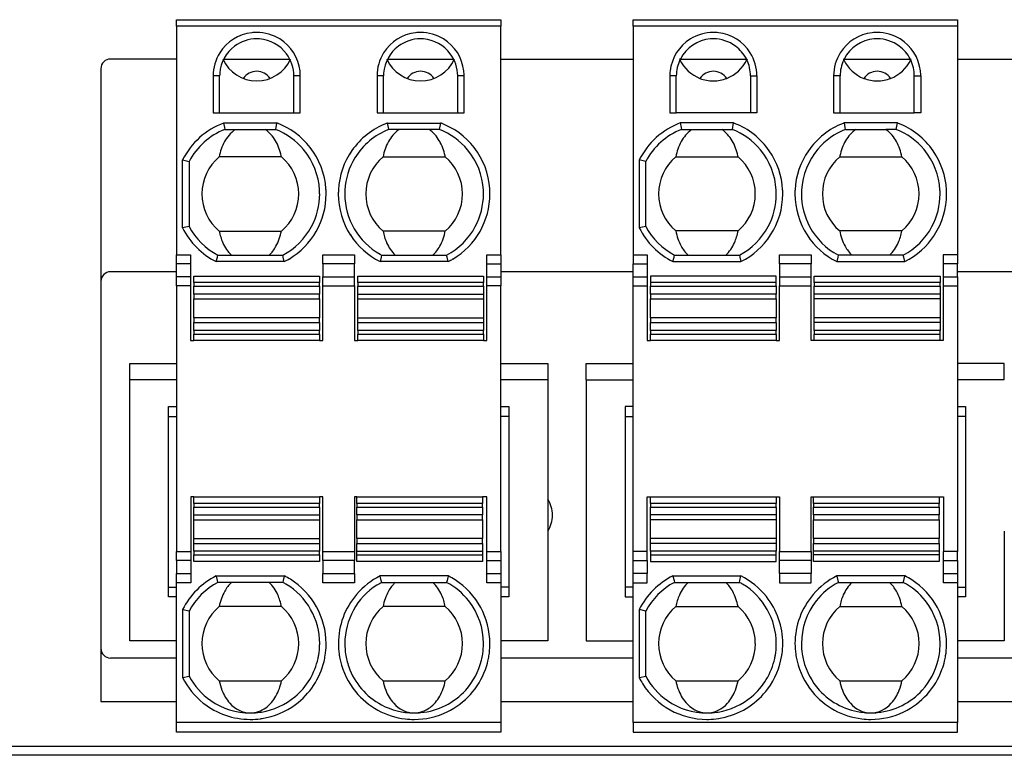
# Model space of a CAD drawing. Extents: x 0 to 160, y 0 to 117.
# Drawn here: x 81 to 112, y 0 to 23 of the extents above; entities that cross this region are included whole.
import ezdxf

# ---------------------------------------------------------------- set-up
doc = ezdxf.new("R2010")
doc.units = 0
doc.layers.add('DEFAULT_255_2_778', color=255, linetype='CONTINUOUS')

msp = doc.modelspace()

# ---------------------------------------------------------------- linework, layer by layer
at = {"layer": 'DEFAULT_255_2_778'}
for p, q in [((85.971, 22.449), (85.971, 22.649)), ((85.971, 22.649), (96.031, 22.649)), ((96.031, 22.649), (96.031, 22.449)), ((100.131, 22.448), (100.131, 22.648)), ((100.131, 22.648), (110.191, 22.648)), ((110.191, 22.648), (110.191, 22.448)), ((96.031, 22.449), (85.971, 22.449)), ((85.971, 22.449), (85.971, 15.354)), ((96.031, 15.354), (96.031, 22.449)), ((110.191, 22.448), (100.131, 22.448)), ((100.131, 22.448), (100.131, 15.354)), ((110.191, 22.448), (110.191, 15.354)), ((85.971, 21.429), (83.929, 21.429)), ((87.44, 21.429), (89.486, 21.429)), ((92.52, 21.429), (94.566, 21.429)), ((96.031, 21.429), (100.131, 21.429)), ((101.597, 21.429), (101.571, 21.429)), ((101.571, 21.429), (101.583, 21.402)), ((101.583, 21.402), (101.597, 21.429)), ((101.596, 21.429), (103.643, 21.429)), ((103.657, 21.402), (103.644, 21.429)), ((103.644, 21.429), (103.67, 21.429)), ((103.67, 21.429), (103.657, 21.402)), ((106.677, 21.429), (106.651, 21.429)), ((106.651, 21.429), (106.663, 21.402)), ((106.663, 21.402), (106.677, 21.429)), ((106.676, 21.429), (108.723, 21.429)), ((108.737, 21.402), (108.724, 21.429)), ((108.724, 21.429), (108.75, 21.429)), ((108.75, 21.429), (108.737, 21.402)), ((110.191, 21.429), (114.291, 21.429)), ((83.629, 21.129), (83.629, 1.499)), ((87.312, 20.904), (87.112, 20.904)), ((87.112, 20.904), (87.112, 19.754)), ((87.312, 19.754), (87.312, 20.904)), ((89.811, 20.904), (89.611, 20.904)), ((89.612, 19.754), (89.612, 20.904)), ((89.812, 19.754), (89.812, 20.904)), ((92.191, 20.904), (92.191, 19.754)), ((92.392, 20.904), (92.192, 20.904)), ((92.391, 19.754), (92.391, 20.904)), ((94.891, 20.904), (94.691, 20.904)), ((94.691, 20.904), (94.691, 19.754)), ((94.891, 19.754), (94.891, 20.904)), ((101.47, 20.904), (101.27, 20.904)), ((101.27, 20.904), (101.27, 19.754)), ((101.47, 19.754), (101.47, 20.904)), ((103.77, 20.904), (103.77, 19.754)), ((103.77, 20.904), (103.97, 20.904)), ((103.97, 20.904), (103.97, 19.754)), ((106.55, 20.904), (106.35, 20.904)), ((106.35, 20.904), (106.35, 19.754)), ((106.55, 19.754), (106.55, 20.904)), ((108.85, 19.754), (108.85, 20.904)), ((108.85, 20.904), (109.05, 20.904)), ((109.05, 20.904), (109.05, 19.754)), ((102.621, 20.749), (102.62, 20.749)), ((87.112, 19.754), (89.812, 19.754)), ((92.191, 19.754), (94.891, 19.754)), ((101.27, 19.754), (101.47, 19.754)), ((103.77, 19.754), (101.47, 19.754)), ((103.97, 19.754), (103.77, 19.754)), ((106.35, 19.754), (106.55, 19.754)), ((106.55, 19.754), (108.85, 19.754)), ((109.05, 19.754), (108.85, 19.754)), ((89.088, 19.443), (87.436, 19.443)), ((87.436, 19.443), (87.462, 19.303)), ((87.462, 19.303), (87.473, 19.243)), ((87.473, 19.243), (89.051, 19.243)), ((89.051, 19.243), (89.088, 19.443)), ((92.542, 19.303), (92.516, 19.443)), ((92.516, 19.443), (94.168, 19.443)), ((92.553, 19.243), (92.542, 19.303)), ((94.131, 19.243), (92.553, 19.243)), ((94.131, 19.243), (94.168, 19.443)), ((101.595, 19.444), (101.621, 19.303)), ((103.248, 19.444), (101.595, 19.444)), ((101.621, 19.303), (101.632, 19.244)), ((101.632, 19.244), (101.958, 19.244)), ((101.958, 19.244), (102.884, 19.244)), ((102.884, 19.244), (103.21, 19.244)), ((103.21, 19.244), (103.247, 19.444)), ((108.326, 19.444), (106.674, 19.444)), ((106.674, 19.444), (106.7, 19.303)), ((106.7, 19.303), (106.711, 19.244)), ((106.712, 19.244), (107.038, 19.244)), ((107.038, 19.244), (107.964, 19.244)), ((108.29, 19.244), (107.964, 19.244)), ((108.29, 19.244), (108.327, 19.444)), ((89.225, 18.393), (87.299, 18.393)), ((92.379, 18.393), (94.305, 18.393)), ((101.458, 18.394), (103.385, 18.394)), ((106.537, 18.394), (108.464, 18.394)), ((86.162, 18.298), (86.362, 18.25)), ((86.162, 16.189), (86.162, 18.298)), ((86.362, 18.249), (86.362, 16.237)), ((100.521, 18.25), (100.321, 18.299)), ((100.321, 18.299), (100.321, 16.189)), ((100.521, 16.238), (100.521, 18.25)), ((86.362, 16.237), (86.162, 16.189)), ((100.521, 16.238), (100.321, 16.189)), ((87.299, 16.093), (89.225, 16.093)), ((94.305, 16.093), (92.379, 16.093)), ((103.385, 16.094), (101.458, 16.094)), ((108.464, 16.094), (106.537, 16.094)), ((85.971, 15.354), (86.411, 15.354)), ((85.971, 15.072), (85.971, 15.354)), ((86.411, 15.354), (86.411, 15.072)), ((87.208, 15.143), (87.241, 15.284)), ((87.241, 15.284), (87.256, 15.344)), ((87.256, 15.344), (89.268, 15.344)), ((89.283, 15.284), (89.268, 15.344)), ((89.317, 15.143), (89.283, 15.284)), ((90.511, 15.072), (90.511, 15.354)), ((90.511, 15.354), (91.491, 15.354)), ((91.491, 15.354), (91.491, 15.072)), ((92.321, 15.284), (92.287, 15.144)), ((92.335, 15.344), (92.321, 15.284)), ((92.335, 15.344), (94.348, 15.344)), ((94.363, 15.284), (94.348, 15.344)), ((94.397, 15.143), (94.363, 15.284)), ((95.591, 14.669), (95.591, 15.354)), ((95.591, 15.354), (96.031, 15.354)), ((96.031, 15.354), (96.031, 15.072)), ((100.13, 15.354), (100.13, 15.072)), ((100.131, 15.354), (100.571, 15.354)), ((100.571, 15.354), (100.571, 15.071)), ((101.367, 15.144), (101.401, 15.284)), ((101.401, 15.284), (101.415, 15.344)), ((101.415, 15.344), (101.837, 15.344)), ((101.837, 15.344), (103.006, 15.344)), ((103.006, 15.344), (103.428, 15.344)), ((103.428, 15.344), (103.442, 15.284)), ((103.442, 15.284), (103.476, 15.144)), ((104.67, 15.072), (104.67, 15.354)), ((104.67, 15.354), (105.65, 15.354)), ((105.65, 15.354), (105.65, 15.071)), ((106.479, 15.284), (106.445, 15.144)), ((106.494, 15.344), (106.479, 15.284)), ((106.915, 15.344), (106.494, 15.344)), ((108.085, 15.344), (106.915, 15.344)), ((108.506, 15.344), (108.085, 15.344)), ((108.521, 15.284), (108.506, 15.344)), ((108.555, 15.144), (108.521, 15.284)), ((110.19, 15.354), (109.75, 15.354)), ((109.75, 15.354), (109.75, 15.072)), ((110.191, 15.354), (110.191, 15.071)), ((85.971, 14.67), (85.971, 15.072)), ((86.411, 15.072), (85.971, 15.072)), ((86.411, 15.072), (86.411, 14.67)), ((89.317, 15.143), (87.207, 15.143)), ((91.491, 15.072), (90.511, 15.072)), ((90.511, 15.072), (90.511, 14.67)), ((91.491, 14.388), (91.491, 15.072)), ((94.396, 15.144), (92.287, 15.144)), ((95.591, 15.072), (96.031, 15.072)), ((96.031, 15.072), (96.031, 14.669)), ((100.13, 14.67), (100.13, 15.072)), ((100.13, 15.072), (100.57, 15.072)), ((100.57, 15.072), (100.57, 14.67)), ((101.367, 15.144), (103.476, 15.144)), ((105.65, 15.071), (104.67, 15.071)), ((104.67, 15.071), (104.67, 14.669)), ((105.65, 14.669), (105.65, 15.071)), ((106.445, 15.144), (108.555, 15.144)), ((110.19, 15.071), (109.75, 15.071)), ((109.75, 15.071), (109.75, 14.669)), ((110.19, 14.669), (110.19, 15.071)), ((85.971, 14.829), (83.929, 14.829)), ((85.971, 14.388), (85.971, 14.67)), ((86.411, 14.67), (85.971, 14.67)), ((86.411, 14.67), (86.411, 14.388)), ((86.511, 14.494), (86.511, 14.694)), ((86.511, 14.694), (90.411, 14.694)), ((90.411, 14.694), (90.411, 14.494)), ((90.511, 14.67), (91.491, 14.67)), ((90.511, 12.694), (90.511, 14.67)), ((91.591, 14.494), (91.591, 14.694)), ((91.591, 14.694), (95.491, 14.694)), ((95.491, 14.694), (95.491, 14.494)), ((95.591, 14.388), (95.591, 14.67)), ((95.591, 14.67), (96.031, 14.67)), ((100.131, 14.829), (96.031, 14.829)), ((96.031, 14.67), (96.031, 14.388)), ((100.131, 14.388), (100.131, 14.67)), ((100.131, 14.67), (100.571, 14.67)), ((100.57, 14.67), (100.57, 14.388)), ((104.57, 14.694), (100.67, 14.694)), ((100.67, 14.694), (100.67, 14.494)), ((104.57, 14.494), (104.57, 14.694)), ((104.67, 14.67), (105.65, 14.67)), ((104.67, 14.669), (104.67, 14.388)), ((105.65, 14.388), (105.65, 14.669)), ((105.75, 14.493), (105.75, 14.693)), ((105.75, 14.693), (109.65, 14.693)), ((109.65, 14.693), (109.65, 14.493)), ((109.75, 14.669), (109.75, 14.388)), ((109.75, 14.669), (110.19, 14.669)), ((110.19, 14.669), (110.19, 14.388)), ((114.291, 14.829), (110.191, 14.829)), ((85.971, 14.388), (85.971, 6.149)), ((86.411, 14.388), (85.971, 14.388)), ((86.411, 14.388), (86.411, 12.694)), ((86.511, 14.494), (86.511, 14.379)), ((90.411, 14.494), (86.511, 14.494)), ((86.511, 14.135), (86.511, 14.379)), ((86.511, 14.379), (90.411, 14.379)), ((90.411, 14.379), (90.411, 14.494)), ((90.411, 14.379), (90.411, 14.135)), ((90.511, 14.388), (91.491, 14.388)), ((91.491, 14.388), (91.491, 12.694)), ((95.491, 14.494), (91.591, 14.494)), ((91.591, 14.494), (91.591, 14.379)), ((91.591, 14.135), (91.591, 14.379)), ((91.591, 14.379), (95.491, 14.379)), ((95.491, 14.379), (95.491, 14.494)), ((95.491, 14.379), (95.491, 14.135)), ((96.031, 14.388), (95.591, 14.388)), ((95.591, 12.694), (95.591, 14.388)), ((96.031, 6.15), (96.031, 14.388)), ((100.131, 11.978), (100.131, 14.388)), ((100.131, 14.388), (100.571, 14.388)), ((100.571, 14.388), (100.571, 12.693)), ((104.57, 14.494), (100.67, 14.494)), ((100.67, 14.494), (100.67, 14.379)), ((100.67, 14.135), (100.67, 14.379)), ((100.67, 14.379), (104.57, 14.379)), ((104.57, 14.379), (104.57, 14.494)), ((104.57, 14.379), (104.57, 14.135)), ((104.67, 12.693), (104.67, 14.388)), ((104.67, 14.388), (105.65, 14.388)), ((105.65, 12.693), (105.65, 14.387)), ((109.65, 14.493), (105.75, 14.493)), ((105.75, 14.493), (105.75, 14.379)), ((105.75, 14.135), (105.75, 14.379)), ((105.75, 14.379), (109.65, 14.379)), ((109.65, 14.379), (109.65, 14.493)), ((109.65, 14.379), (109.65, 14.135)), ((109.75, 14.388), (109.75, 12.693)), ((109.75, 14.388), (110.19, 14.388)), ((110.19, 14.388), (110.19, 11.978)), ((86.511, 14.135), (86.511, 13.987)), ((90.411, 14.135), (86.511, 14.135)), ((90.411, 13.987), (90.411, 14.135)), ((91.591, 13.987), (91.591, 14.135)), ((91.591, 14.135), (95.491, 14.135)), ((95.491, 14.135), (95.491, 13.987)), ((104.57, 14.135), (100.67, 14.135)), ((100.67, 14.135), (100.67, 13.987)), ((104.57, 13.987), (104.57, 14.135)), ((105.75, 13.986), (105.75, 14.135)), ((109.65, 14.135), (105.75, 14.135)), ((109.65, 14.135), (109.65, 13.986)), ((86.511, 13.401), (86.511, 13.987)), ((86.511, 13.987), (90.411, 13.987)), ((90.411, 13.987), (90.411, 13.401)), ((91.591, 13.401), (91.591, 13.987)), ((91.591, 13.987), (95.491, 13.987)), ((95.491, 13.987), (95.491, 13.401)), ((100.67, 13.401), (100.67, 13.987)), ((100.67, 13.987), (104.57, 13.987)), ((104.57, 13.987), (104.57, 13.401)), ((105.75, 13.4), (105.75, 13.986)), ((109.65, 13.986), (105.75, 13.986)), ((109.65, 13.986), (109.65, 13.4)), ((86.511, 13.401), (86.511, 13.253)), ((90.411, 13.401), (86.511, 13.401)), ((86.511, 13.009), (86.511, 13.253)), ((86.511, 13.253), (90.411, 13.253)), ((90.411, 13.253), (90.411, 13.401)), ((90.411, 13.253), (90.411, 13.009)), ((91.591, 13.253), (91.591, 13.401)), ((91.591, 13.401), (95.491, 13.401)), ((91.591, 13.009), (91.591, 13.253)), ((91.591, 13.253), (95.491, 13.253)), ((95.491, 13.401), (95.491, 13.253)), ((95.491, 13.253), (95.491, 13.009)), ((104.57, 13.401), (100.67, 13.401)), ((100.67, 13.401), (100.67, 13.253)), ((100.67, 13.009), (100.67, 13.253)), ((100.67, 13.253), (104.57, 13.253)), ((104.57, 13.253), (104.57, 13.401)), ((104.57, 13.253), (104.57, 13.009)), ((105.75, 13.252), (105.75, 13.4)), ((109.65, 13.4), (105.75, 13.4)), ((105.75, 13.008), (105.75, 13.252)), ((109.65, 13.252), (105.75, 13.252)), ((109.65, 13.4), (109.65, 13.252)), ((109.65, 13.252), (109.65, 13.008)), ((86.511, 13.009), (86.511, 12.894)), ((90.411, 13.009), (86.511, 13.009)), ((86.511, 12.894), (90.411, 12.894)), ((86.511, 12.694), (86.511, 12.894)), ((90.411, 12.894), (90.411, 13.009)), ((90.411, 12.894), (90.411, 12.694)), ((95.491, 13.009), (91.591, 13.009)), ((91.591, 13.009), (91.591, 12.894)), ((91.591, 12.694), (91.591, 12.894)), ((91.591, 12.894), (95.491, 12.894)), ((95.491, 12.894), (95.491, 13.009)), ((95.491, 12.894), (95.491, 12.694)), ((104.57, 13.009), (100.67, 13.009)), ((100.67, 13.009), (100.67, 12.894)), ((100.67, 12.894), (104.57, 12.894)), ((100.67, 12.694), (100.67, 12.894)), ((104.57, 12.894), (104.57, 13.009)), ((104.57, 12.894), (104.57, 12.694)), ((105.75, 13.008), (105.75, 12.893)), ((109.65, 13.008), (105.75, 13.008)), ((105.75, 12.893), (109.65, 12.893)), ((105.75, 12.693), (105.75, 12.893)), ((109.65, 12.893), (109.65, 13.008)), ((109.65, 12.693), (109.65, 12.893)), ((86.411, 12.694), (86.511, 12.694)), ((90.411, 12.693), (86.511, 12.693)), ((90.411, 12.694), (90.511, 12.694)), ((91.491, 12.694), (91.591, 12.694)), ((95.491, 12.694), (91.591, 12.694)), ((95.491, 12.694), (95.591, 12.694)), ((100.571, 12.693), (100.671, 12.693)), ((104.57, 12.694), (100.67, 12.694)), ((104.57, 12.693), (104.67, 12.693)), ((105.75, 12.693), (105.65, 12.693)), ((109.65, 12.693), (105.75, 12.693)), ((109.75, 12.693), (109.65, 12.693)), ((84.523, 11.478), (84.523, 11.979)), ((84.523, 11.979), (85.973, 11.979)), ((96.033, 11.979), (97.483, 11.979)), ((97.483, 11.979), (97.483, 11.478)), ((98.681, 11.478), (98.681, 11.979)), ((98.681, 11.979), (100.131, 11.979)), ((100.131, 11.478), (100.131, 11.978)), ((110.19, 11.978), (110.19, 11.478)), ((111.641, 11.979), (110.191, 11.979)), ((111.641, 11.478), (111.641, 11.979)), ((84.523, 3.379), (84.523, 11.478)), ((85.973, 11.478), (84.523, 11.478)), ((97.483, 11.478), (96.033, 11.478)), ((97.483, 11.478), (97.483, 3.379)), ((98.681, 11.479), (98.681, 3.379)), ((98.681, 11.479), (100.131, 11.479)), ((100.131, 10.653), (100.131, 11.478)), ((110.19, 11.478), (110.19, 10.653)), ((111.641, 11.479), (110.191, 11.479)), ((85.723, 4.749), (85.723, 10.654)), ((85.723, 10.654), (85.973, 10.654)), ((96.033, 10.654), (96.283, 10.654)), ((96.283, 10.654), (96.283, 4.749)), ((100.131, 10.654), (99.881, 10.654)), ((99.881, 10.654), (99.881, 10.342)), ((100.131, 10.342), (100.131, 10.653)), ((110.19, 10.653), (110.44, 10.653)), ((110.19, 10.653), (110.19, 10.342)), ((110.44, 10.653), (110.44, 10.342)), ((85.723, 10.342), (85.973, 10.342)), ((96.283, 10.342), (96.033, 10.342)), ((99.881, 10.342), (99.881, 5.049)), ((99.881, 10.342), (100.131, 10.342)), ((100.131, 6.149), (100.131, 10.342)), ((110.44, 10.342), (110.19, 10.342)), ((110.19, 10.342), (110.19, 6.149)), ((110.441, 10.342), (110.441, 5.049)), ((86.513, 7.844), (86.413, 7.844)), ((86.413, 7.844), (86.413, 5.184)), ((86.513, 7.644), (86.513, 7.844)), ((86.513, 7.844), (90.412, 7.844)), ((90.412, 7.644), (86.513, 7.644)), ((86.513, 7.644), (86.513, 7.529)), ((90.512, 7.844), (90.412, 7.844)), ((90.412, 7.844), (90.412, 7.644)), ((90.412, 7.529), (90.412, 7.644)), ((90.512, 6.15), (90.512, 7.844)), ((91.563, 7.844), (91.493, 7.844)), ((91.493, 7.844), (91.493, 6.15)), ((91.563, 7.643), (91.563, 7.843)), ((91.563, 7.843), (95.463, 7.843)), ((95.463, 7.643), (91.563, 7.643)), ((91.563, 7.643), (91.563, 7.529)), ((95.592, 7.844), (95.463, 7.844)), ((95.463, 7.843), (95.463, 7.643)), ((95.463, 7.529), (95.463, 7.643)), ((95.592, 5.184), (95.592, 7.844)), ((100.571, 6.15), (100.571, 7.844)), ((100.571, 7.844), (100.671, 7.844)), ((100.671, 7.644), (100.671, 7.844)), ((100.671, 7.844), (104.571, 7.844)), ((100.671, 7.644), (100.671, 7.529)), ((104.571, 7.644), (100.671, 7.644)), ((104.571, 7.844), (104.571, 7.644)), ((104.571, 7.844), (104.671, 7.844)), ((104.571, 7.529), (104.571, 7.644)), ((104.671, 7.844), (104.671, 6.15)), ((105.651, 6.15), (105.651, 7.844)), ((105.651, 7.844), (105.722, 7.844)), ((105.722, 7.644), (105.722, 7.844)), ((105.722, 7.844), (109.622, 7.844)), ((105.722, 7.644), (105.722, 7.529)), ((109.622, 7.644), (105.722, 7.644)), ((109.622, 7.844), (109.622, 7.644)), ((109.622, 7.844), (109.751, 7.844)), ((109.622, 7.529), (109.622, 7.644)), ((109.751, 7.844), (109.751, 6.15)), ((86.513, 7.285), (86.513, 7.529)), ((86.513, 7.529), (90.412, 7.529)), ((90.412, 7.529), (90.412, 7.285)), ((91.563, 7.285), (91.563, 7.529)), ((91.563, 7.529), (95.463, 7.529)), ((95.463, 7.529), (95.463, 7.285)), ((100.671, 7.286), (100.671, 7.53)), ((100.671, 7.529), (104.571, 7.529)), ((104.571, 7.529), (104.571, 7.285)), ((105.722, 7.285), (105.722, 7.529)), ((105.722, 7.529), (109.622, 7.529)), ((109.622, 7.529), (109.622, 7.285)), ((86.513, 7.136), (86.513, 7.285)), ((86.513, 7.285), (90.412, 7.285)), ((86.513, 6.551), (86.513, 7.136)), ((86.513, 7.136), (90.412, 7.136)), ((90.412, 7.285), (90.412, 7.136)), ((90.412, 7.136), (90.412, 6.551)), ((95.463, 7.285), (91.563, 7.285)), ((91.563, 7.285), (91.563, 7.136)), ((91.563, 6.55), (91.563, 7.136)), ((91.563, 7.136), (95.463, 7.136)), ((95.463, 7.136), (95.463, 7.285)), ((95.463, 7.136), (95.463, 6.55)), ((100.671, 7.137), (100.671, 7.286)), ((104.571, 7.285), (100.671, 7.285)), ((100.671, 6.551), (100.671, 7.137)), ((104.571, 7.137), (100.671, 7.137)), ((104.571, 7.285), (104.571, 7.137)), ((104.571, 7.137), (104.571, 6.551)), ((105.722, 7.285), (105.722, 7.137)), ((109.622, 7.285), (105.722, 7.285)), ((105.722, 6.551), (105.722, 7.137)), ((105.722, 7.137), (109.622, 7.137)), ((109.622, 7.137), (109.622, 7.285)), ((109.622, 7.137), (109.622, 6.551)), ((111.641, 6.781), (111.641, 3.379)), ((86.513, 6.402), (86.513, 6.551)), ((86.513, 6.551), (90.412, 6.551)), ((90.412, 6.551), (90.412, 6.402)), ((95.463, 6.55), (91.563, 6.55)), ((91.563, 6.55), (91.563, 6.402)), ((95.463, 6.402), (95.463, 6.55)), ((100.671, 6.403), (100.671, 6.551)), ((104.571, 6.551), (100.671, 6.551)), ((104.571, 6.551), (104.571, 6.403)), ((105.722, 6.551), (105.722, 6.403)), ((109.622, 6.551), (105.722, 6.551)), ((109.622, 6.403), (109.622, 6.551)), ((85.971, 5.868), (85.971, 6.149)), ((85.971, 6.149), (86.411, 6.149)), ((86.513, 6.158), (86.513, 6.402)), ((86.513, 6.402), (90.412, 6.402)), ((90.412, 6.158), (86.513, 6.158)), ((86.513, 6.158), (86.513, 6.043)), ((90.412, 6.402), (90.412, 6.158)), ((90.412, 6.043), (90.412, 6.158)), ((90.512, 5.867), (90.512, 6.149)), ((90.512, 6.149), (91.493, 6.149)), ((91.493, 6.149), (91.493, 5.867)), ((91.563, 6.158), (91.563, 6.402)), ((91.563, 6.402), (95.463, 6.402)), ((91.563, 6.043), (91.563, 6.158)), ((91.563, 6.158), (95.463, 6.158)), ((95.463, 6.402), (95.463, 6.158)), ((95.463, 6.158), (95.463, 5.843)), ((95.592, 6.149), (96.032, 6.149)), ((96.032, 6.149), (96.032, 5.868)), ((100.131, 5.868), (100.131, 6.149)), ((100.571, 6.149), (100.131, 6.149)), ((100.571, 5.867), (100.571, 6.149)), ((100.671, 6.159), (100.671, 6.403)), ((104.571, 6.403), (100.671, 6.403)), ((100.671, 6.159), (100.671, 6.044)), ((104.571, 6.159), (100.671, 6.159)), ((104.571, 6.403), (104.571, 6.159)), ((104.571, 6.044), (104.571, 6.159)), ((104.671, 5.868), (104.671, 6.15)), ((104.671, 6.15), (105.651, 6.15)), ((105.651, 6.15), (105.651, 5.868)), ((105.722, 6.159), (105.722, 6.403)), ((105.722, 6.403), (109.622, 6.403)), ((105.722, 6.044), (105.722, 6.159)), ((109.622, 6.159), (105.722, 6.159)), ((109.622, 6.403), (109.622, 6.159)), ((109.622, 6.159), (109.622, 6.044)), ((110.19, 6.149), (109.75, 6.149)), ((109.75, 6.149), (109.75, 5.868)), ((110.19, 5.868), (110.19, 6.149)), ((85.971, 5.868), (85.971, 5.466)), ((86.411, 5.868), (85.971, 5.868)), ((86.513, 6.043), (90.412, 6.043)), ((86.513, 5.843), (86.513, 6.043)), ((90.412, 5.843), (86.513, 5.843)), ((90.412, 6.043), (90.412, 5.843)), ((90.512, 5.867), (90.512, 5.465)), ((91.493, 5.867), (90.512, 5.867)), ((91.493, 5.465), (91.493, 5.867)), ((91.563, 5.843), (91.563, 6.043)), ((91.563, 6.043), (95.463, 6.043)), ((95.463, 5.843), (91.563, 5.843)), ((95.592, 5.868), (96.032, 5.868)), ((96.032, 5.868), (96.032, 5.466)), ((100.131, 5.465), (100.131, 5.867)), ((100.131, 5.867), (100.571, 5.867)), ((100.571, 5.867), (100.571, 5.465)), ((100.671, 6.044), (100.671, 5.844)), ((100.671, 6.044), (104.571, 6.044)), ((100.671, 5.844), (104.571, 5.844)), ((104.571, 5.844), (104.571, 6.044)), ((105.651, 5.868), (104.671, 5.868)), ((104.671, 5.466), (104.671, 5.868)), ((105.651, 5.868), (105.651, 5.466)), ((105.722, 5.844), (105.722, 6.044)), ((109.622, 6.044), (105.722, 6.044)), ((109.622, 5.844), (105.722, 5.844)), ((109.622, 6.044), (109.622, 5.844)), ((109.75, 5.868), (110.19, 5.868)), ((109.751, 5.465), (109.751, 5.867)), ((110.191, 5.867), (110.191, 5.465)), ((85.971, 5.466), (86.411, 5.466)), ((85.973, 5.184), (85.973, 5.466)), ((87.209, 5.386), (87.208, 5.393)), ((87.208, 5.393), (89.317, 5.393)), ((87.242, 5.25), (87.209, 5.386)), ((87.256, 5.193), (87.242, 5.25)), ((89.269, 5.193), (87.257, 5.193)), ((89.283, 5.25), (89.269, 5.193)), ((89.316, 5.386), (89.283, 5.25)), ((89.317, 5.393), (89.316, 5.386)), ((90.512, 5.184), (90.512, 5.466)), ((90.512, 5.465), (91.493, 5.465)), ((91.493, 5.466), (91.493, 5.184)), ((94.397, 5.393), (92.288, 5.393)), ((92.289, 5.386), (92.288, 5.393)), ((92.322, 5.25), (92.289, 5.386)), ((92.336, 5.193), (92.322, 5.25)), ((92.336, 5.193), (94.349, 5.193)), ((94.363, 5.25), (94.349, 5.193)), ((94.396, 5.386), (94.363, 5.25)), ((94.397, 5.393), (94.396, 5.386)), ((95.592, 5.466), (96.032, 5.466)), ((96.032, 5.466), (96.032, 5.184)), ((100.131, 5.183), (100.131, 5.465)), ((100.571, 5.465), (100.131, 5.465)), ((100.571, 5.183), (100.571, 5.465)), ((101.366, 5.394), (101.368, 5.387)), ((101.366, 5.394), (103.476, 5.393)), ((101.368, 5.387), (101.401, 5.251)), ((101.401, 5.251), (101.415, 5.194)), ((101.415, 5.194), (101.836, 5.194)), ((101.836, 5.194), (103.006, 5.194)), ((103.006, 5.194), (103.427, 5.194)), ((103.427, 5.194), (103.441, 5.251)), ((103.441, 5.251), (103.476, 5.393)), ((103.474, 5.387), (103.476, 5.393)), ((105.651, 5.466), (104.671, 5.466)), ((104.671, 5.466), (104.671, 5.184)), ((105.651, 5.184), (105.651, 5.466)), ((108.556, 5.394), (106.447, 5.394)), ((106.447, 5.394), (106.448, 5.387)), ((106.448, 5.387), (106.481, 5.251)), ((106.481, 5.251), (106.495, 5.194)), ((106.495, 5.194), (106.917, 5.194)), ((106.917, 5.194), (108.086, 5.194)), ((108.086, 5.194), (108.508, 5.194)), ((108.508, 5.194), (108.522, 5.251)), ((108.522, 5.251), (108.555, 5.387)), ((108.555, 5.387), (108.556, 5.394)), ((109.751, 5.466), (110.191, 5.466)), ((109.751, 5.183), (109.751, 5.465)), ((110.191, 5.465), (110.191, 5.183)), ((85.723, 5.049), (85.973, 5.049)), ((85.971, 0.849), (85.971, 5.184)), ((86.413, 5.184), (85.973, 5.184)), ((91.493, 5.184), (90.512, 5.184)), ((96.032, 5.184), (95.592, 5.184)), ((96.031, 5.184), (96.031, 0.849)), ((96.283, 5.049), (96.033, 5.049)), ((100.131, 5.048), (99.881, 5.048)), ((99.881, 5.048), (99.881, 4.748)), ((100.131, 5.048), (100.131, 5.183)), ((100.131, 5.183), (100.571, 5.183)), ((100.131, 4.748), (100.131, 5.048)), ((104.671, 5.184), (105.651, 5.184)), ((110.191, 5.183), (109.751, 5.183)), ((110.191, 5.183), (110.191, 5.048)), ((110.191, 5.048), (110.441, 5.048)), ((110.191, 5.048), (110.191, 4.748)), ((110.441, 5.048), (110.441, 4.748)), ((85.973, 4.749), (85.723, 4.749)), ((96.283, 4.749), (96.033, 4.749)), ((99.881, 4.748), (100.131, 4.748)), ((100.131, 3.378), (100.131, 4.748)), ((110.441, 4.748), (110.191, 4.748)), ((110.191, 4.748), (110.191, 3.378)), ((86.162, 4.348), (86.162, 2.238)), ((86.17, 4.346), (86.163, 4.348)), ((86.363, 4.3), (86.17, 4.346)), ((86.362, 4.299), (86.362, 2.287)), ((89.226, 4.443), (87.3, 4.443)), ((94.305, 4.443), (92.379, 4.443)), ((94.305, 4.443), (94.305, 4.443)), ((100.328, 4.347), (100.321, 4.348)), ((100.321, 4.348), (100.321, 2.239)), ((100.521, 4.3), (100.328, 4.347)), ((100.521, 2.287), (100.521, 4.3)), ((101.458, 4.443), (103.385, 4.443)), ((106.538, 4.443), (108.465, 4.443)), ((85.973, 3.379), (84.523, 3.379)), ((97.483, 3.379), (96.033, 3.379)), ((98.681, 3.379), (100.131, 3.379)), ((100.131, 0.848), (100.131, 3.378)), ((111.641, 3.379), (110.191, 3.379)), ((110.191, 3.378), (110.191, 0.848)), ((103.921, 3.293), (103.921, 3.293)), ((85.971, 2.846), (83.929, 2.846)), ((83.929, 2.846), (83.929, 2.846)), ((100.131, 2.846), (96.031, 2.846)), ((114.291, 2.846), (110.191, 2.846)), ((86.162, 2.238), (86.169, 2.24)), ((86.169, 2.24), (86.362, 2.287)), ((87.3, 2.143), (89.226, 2.143)), ((87.3, 2.143), (87.3, 2.143)), ((92.379, 2.143), (94.305, 2.143)), ((100.321, 2.239), (100.328, 2.24)), ((100.328, 2.24), (100.521, 2.287)), ((101.458, 2.143), (103.384, 2.143)), ((106.538, 2.144), (108.465, 2.143)), ((83.629, 1.499), (85.971, 1.499)), ((96.031, 1.499), (100.131, 1.499)), ((110.191, 1.499), (114.291, 1.499)), ((88.263, 1.143), (88.263, 1.143)), ((93.342, 1.143), (93.342, 1.143)), ((107.501, 0.944), (107.501, 0.944)), ((85.971, 0.549), (85.971, 0.849)), ((96.031, 0.849), (85.971, 0.849)), ((96.031, 0.849), (96.031, 0.549)), ((110.191, 0.848), (100.131, 0.848)), ((100.131, 0.848), (100.131, 0.548)), ((110.191, 0.548), (110.191, 0.848)), ((96.031, 0.549), (85.971, 0.549)), ((100.131, 0.548), (110.191, 0.548)), ((159.545, 0.107), (0.817, 0.107)), ((159.681, -0.171), (0.681, -0.171))]:
    msp.add_line(p, q, dxfattribs=at)
for centre, radius, start, end in [((88.461, 20.904), 1.35, 96.6417, 148.0805), ((88.461, 20.908), 1.146, 89.9646, 126.8371), ((88.461, 20.889), 1.365, 89.9882, 96.5674), ((88.464, 20.91), 1.344, 58.0181, 90.0929), ((88.461, 20.887), 1.167, 85.6498, 89.9511), ((88.461, 20.904), 1.15, 36.7238, 85.6175), ((88.462, 20.904), 1.35, 6.6417, 58.0805), ((93.542, 20.904), 1.35, 96.6418, 148.0767), ((93.541, 20.908), 1.146, 89.9629, 126.8367), ((93.542, 20.889), 1.365, 89.9882, 96.5673), ((93.544, 20.91), 1.344, 58.0174, 90.0917), ((93.541, 20.887), 1.167, 85.6497, 89.9512), ((93.541, 20.904), 1.149, 36.7196, 85.618), ((93.542, 20.904), 1.35, 6.6442, 58.0815), ((102.62, 20.904), 1.35, 121.9195, 173.3583), ((102.62, 20.904), 1.15, 94.6393, 152.8371), ((102.618, 20.91), 1.344, 89.9071, 121.9819), ((102.62, 20.887), 1.167, 89.994, 94.575), ((102.62, 20.889), 1.365, 83.4326, 90.0118), ((102.622, 20.909), 1.145, 53.4318, 90.0916), ((102.62, 20.904), 1.35, 31.9195, 83.3583), ((107.7, 20.904), 1.35, 96.6417, 148.0805), ((107.7, 20.904), 1.15, 94.6393, 152.8371), ((107.7, 20.889), 1.365, 89.9882, 96.5674), ((107.7, 20.887), 1.167, 89.994, 94.575), ((107.702, 20.91), 1.344, 58.0181, 90.0929), ((107.702, 20.909), 1.145, 53.4318, 90.0916), ((107.7, 20.904), 1.35, 6.6417, 58.0805), ((88.461, 20.903), 1.15, 126.7238, 175.6175), ((93.541, 20.903), 1.15, 126.7258, 175.6201), ((102.616, 20.9), 1.156, 27.2436, 53.471), ((107.696, 20.9), 1.156, 27.2436, 53.471), ((83.929, 21.129), 0.3, 90.0209, 179.9791), ((88.455, 20.906), 1.344, 148.0181, 180.0929), ((88.461, 21.899), 1.15, 204.1209, 270.0034), ((88.462, 21.899), 1.15, 269.9966, 335.8791), ((88.466, 20.904), 1.146, 359.9646, 36.8371), ((93.535, 20.906), 1.344, 148.0143, 180.0925), ((93.541, 21.899), 1.15, 204.1209, 270.0034), ((93.542, 21.899), 1.15, 269.9966, 335.8791), ((93.546, 20.904), 1.146, 359.9639, 36.8324), ((102.615, 20.906), 1.145, 154.3276, 180.0039), ((102.621, 21.9), 1.151, 205.6362, 248.7874), ((102.62, 21.899), 1.15, 291.1915, 334.3849), ((102.626, 20.906), 1.145, 359.9961, 25.6724), ((102.626, 20.906), 1.344, 359.9071, 31.9819), ((107.694, 20.906), 1.344, 148.0181, 180.0929), ((107.699, 20.905), 1.148, 154.36, 180.0048), ((107.702, 21.899), 1.151, 205.6353, 248.7974), ((107.703, 21.897), 1.148, 291.1638, 334.4126), ((107.705, 20.905), 1.146, 0.0122, 25.6561), ((88.479, 20.903), 1.167, 175.6498, 179.9511), ((88.461, 20.549), 0.5, 90.0044, 146.2563), ((88.461, 20.549), 0.5, 33.7248, 90.003), ((88.447, 20.904), 1.365, 359.9882, 6.5674), ((93.559, 20.903), 1.167, 175.6504, 179.9513), ((93.541, 20.549), 0.5, 89.9964, 146.2644), ((93.541, 20.549), 0.5, 33.7248, 90.003), ((93.527, 20.904), 1.364, 359.9882, 6.5683), ((102.634, 20.904), 1.365, 173.4326, 180.0118), ((102.465, 20.906), 0.994, 179.9943, 180.1092), ((102.62, 20.549), 0.5, 90.0045, 146.2563), ((102.62, 21.897), 1.148, 248.8015, 270.0241), ((102.62, 20.549), 0.5, 33.7436, 89.9956), ((102.621, 21.896), 1.147, 270.0079, 291.2117), ((102.776, 20.906), 0.994, 359.8908, 0.0057), ((107.662, 20.904), 1.111, 180, 180.0688), ((107.701, 20.548), 0.5, 90.0044, 146.2563), ((107.701, 21.897), 1.148, 248.7819, 270.0012), ((107.701, 20.548), 0.5, 33.7436, 89.9956), ((107.701, 21.897), 1.148, 269.9988, 291.2181), ((107.614, 20.905), 1.237, 359.9078, 360), ((107.686, 20.904), 1.365, 359.9882, 6.5674), ((88.261, 17.244), 2.349, 110.5704, 153.3438), ((88.262, 17.244), 2.149, 111.5217, 152.0985), ((88.338, 18.468), 0.944, 124.6631, 126.5023), ((88.076, 18.335), 1.117, 30.0085, 54.5533), ((88.264, 17.246), 2.147, 39.7141, 68.4904), ((88.265, 17.246), 2.347, 37.7626, 69.4638), ((93.339, 17.246), 2.347, 111.3697, 145.0512), ((93.341, 17.245), 2.149, 111.5185, 148.6499), ((93.345, 17.231), 2.363, 110.5536, 111.3798), ((93.417, 18.469), 0.943, 124.6628, 126.5032), ((93.156, 18.335), 1.116, 30.0096, 54.5656), ((93.344, 17.246), 2.147, 39.5861, 68.4903), ((93.345, 17.246), 2.347, 37.7626, 69.4638), ((102.421, 17.245), 2.349, 110.5703, 153.334), ((102.421, 17.245), 2.149, 111.5175, 152.1083), ((102.495, 18.47), 0.942, 124.6162, 126.4585), ((102.237, 18.336), 1.115, 29.9437, 54.4968), ((102.423, 17.247), 2.147, 39.5853, 68.4905), ((102.416, 17.227), 2.368, 68.6126, 69.4433), ((102.424, 17.246), 2.348, 34.6958, 68.622), ((107.497, 17.246), 2.348, 111.378, 145.3042), ((107.499, 17.246), 2.147, 111.5146, 139.6583), ((107.505, 17.227), 2.368, 110.5567, 111.3874), ((107.687, 18.336), 1.116, 125.4331, 150.0039), ((107.426, 18.468), 0.944, 53.4172, 55.2513), ((107.502, 17.247), 2.147, 39.7119, 68.4874), ((107.495, 17.227), 2.368, 68.6126, 69.4433), ((107.502, 17.246), 2.348, 34.6958, 68.622), ((88.466, 18.319), 1.14, 127.2363, 151.3493), ((93.546, 18.319), 1.14, 127.2394, 151.3523), ((102.623, 18.32), 1.139, 127.1957, 151.3438), ((107.297, 18.319), 1.141, 28.6237, 52.6884), ((88.79, 18.133), 1.514, 151.0494, 170.0881), ((87.756, 18.14), 1.491, 11.1182, 30.3156), ((88.265, 17.244), 2.348, 3.8665, 37.7947), ((93.87, 18.133), 1.514, 151.0504, 170.0841), ((92.837, 18.141), 1.49, 11.104, 30.3155), ((93.345, 17.244), 2.348, 3.8665, 37.7947), ((102.945, 18.135), 1.51, 151.0411, 170.1362), ((101.912, 18.14), 1.494, 11.1103, 30.2491), ((107.499, 17.245), 2.148, 139.6268, 176.8298), ((108.008, 18.142), 1.491, 149.7012, 168.9176), ((106.976, 18.135), 1.511, 9.8672, 28.92), ((88.262, 17.243), 1.5, 129.9467, 180.0004), ((87.606, 18.102), 1.646, 10.2074, 11.4315), ((88.262, 17.243), 1.5, 359.9995, 50.0533), ((88.263, 17.244), 2.149, 3.1808, 39.7389), ((93.338, 17.245), 2.347, 145.019, 176.9732), ((93.338, 17.245), 2.146, 148.6238, 176.8424), ((93.342, 17.243), 1.5, 129.9558, 179.9995), ((92.687, 18.103), 1.644, 10.1924, 11.4177), ((93.342, 17.243), 1.5, 359.9946, 50.0501), ((93.342, 17.244), 2.15, 3.1864, 39.61), ((102.421, 17.244), 1.5, 129.9628, 179.9974), ((101.757, 18.1), 1.655, 10.213, 11.43), ((102.421, 17.244), 1.5, 359.9988, 50.0285), ((102.422, 17.244), 2.149, 3.1798, 39.6094), ((102.425, 17.245), 2.347, 3.0261, 34.7276), ((107.496, 17.245), 2.347, 145.2724, 176.9739), ((107.501, 17.244), 1.5, 129.9719, 179.9965), ((108.16, 18.102), 1.648, 168.5994, 169.8237), ((107.501, 17.244), 1.5, 359.9988, 50.0285), ((107.501, 17.244), 2.149, 3.1811, 39.7372), ((107.504, 17.245), 2.347, 3.0261, 34.7276), ((88.252, 17.243), 2.361, 3.0437, 3.8769), ((93.332, 17.243), 2.361, 3.0437, 3.8769), ((88.262, 17.243), 1.5, 179.9995, 230.0533), ((88.262, 17.243), 1.5, 309.9467, 0.0004), ((88.263, 17.244), 2.35, 300.762, 359.984), ((88.266, 17.242), 2.147, 331.8581, 0.003), ((88.254, 17.242), 2.158, 0.0012, 3.2038), ((88.253, 17.243), 2.36, 0.0011, 3.0455), ((93.351, 17.243), 2.36, 176.9545, 179.9989), ((93.339, 17.243), 2.348, 180.002, 212.8654), ((93.351, 17.244), 2.159, 176.8227, 179.9988), ((93.343, 17.244), 2.151, 180.0145, 240.5801), ((93.342, 17.243), 1.5, 180.0005, 230.0442), ((93.342, 17.243), 1.5, 309.9499, 0.0054), ((93.343, 17.244), 2.35, 300.762, 359.984), ((93.345, 17.243), 2.147, 331.8599, 0.0031), ((93.333, 17.243), 2.159, 0.0012, 3.1968), ((93.333, 17.243), 2.36, 0.0011, 3.0455), ((102.421, 17.244), 1.5, 179.9997, 230.0363), ((102.421, 17.244), 1.5, 309.9743, 359.9985), ((102.425, 17.243), 2.147, 331.8586, 0.0028), ((102.424, 17.244), 2.348, 327.1367, 359.998), ((102.413, 17.243), 2.158, 0.0012, 3.2038), ((102.412, 17.244), 2.36, 0.0011, 3.0394), ((107.509, 17.244), 2.36, 176.9606, 179.9989), ((107.497, 17.244), 2.348, 180.002, 212.8633), ((107.509, 17.244), 2.158, 176.8157, 179.9988), ((107.498, 17.244), 2.147, 179.9988, 208.2019), ((107.501, 17.244), 1.501, 180.0061, 230.0217), ((107.501, 17.244), 1.5, 309.9743, 359.9985), ((107.504, 17.243), 2.147, 331.8586, 0.0028), ((107.503, 17.244), 2.348, 327.1335, 359.9981), ((107.492, 17.243), 2.158, 0.0012, 3.2038), ((107.491, 17.243), 2.36, 0.0011, 3.0455), ((88.262, 17.243), 2.35, 206.6611, 243.3334), ((88.262, 17.243), 2.15, 207.9046, 242.0954), ((88.264, 17.242), 2.148, 297.8871, 331.8839), ((93.343, 17.242), 2.148, 297.8874, 331.8859), ((102.422, 17.244), 2.35, 206.6651, 243.3295), ((102.422, 17.244), 2.15, 207.9065, 242.0935), ((102.422, 17.243), 2.149, 297.8926, 331.8841), ((107.5, 17.243), 2.149, 208.1745, 242.1225), ((107.502, 17.243), 2.149, 297.8926, 331.8841), ((88.825, 16.363), 1.55, 190.0267, 204.0786), ((87.735, 16.354), 1.513, 330.8884, 350.0919), ((93.338, 17.242), 2.346, 212.8345, 243.3814), ((93.902, 16.362), 1.547, 190.0097, 204.0868), ((92.815, 16.354), 1.513, 330.8942, 350.0945), ((102.947, 16.353), 1.511, 189.86, 208.8167), ((101.859, 16.363), 1.55, 335.9406, 350.0109), ((102.424, 17.242), 2.347, 296.6266, 327.1675), ((107.497, 17.242), 2.347, 212.8325, 243.3734), ((108.024, 16.353), 1.51, 189.8653, 209.0836), ((106.938, 16.363), 1.55, 335.9406, 350.0109), ((107.503, 17.242), 2.347, 296.6231, 327.1638), ((88.549, 16.232), 1.245, 203.7257, 225.592), ((88.014, 16.2), 1.195, 314.1542, 330.842), ((93.629, 16.232), 1.245, 203.7373, 225.5973), ((93.094, 16.2), 1.194, 314.1533, 330.8454), ((102.672, 16.203), 1.199, 208.848, 225.7826), ((102.135, 16.231), 1.243, 314.3903, 336.2908), ((107.751, 16.202), 1.197, 209.1331, 225.7626), ((107.215, 16.231), 1.243, 314.3903, 336.2908), ((93.348, 17.254), 2.162, 240.5873, 242.0735), ((88.259, 17.252), 2.358, 296.64, 300.7442), ((93.339, 17.252), 2.358, 296.64, 300.7442), ((83.928, 14.529), 0.3, 134.9994, 180.0448), ((83.928, 14.529), 0.3, 89.9761, 135.0257), ((96.734, 7.279), 0.899, 359.983, 33.6024), ((96.734, 7.278), 0.899, 326.3975, 0.0171), ((88.262, 3.294), 2.349, 116.6607, 153.3393), ((88.262, 3.294), 2.149, 117.8976, 152.0959), ((88.511, 4.337), 1.195, 134.1542, 150.842), ((87.976, 4.305), 1.245, 23.7315, 45.5946), ((88.257, 3.282), 2.163, 59.1092, 62.0953), ((88.257, 3.283), 2.362, 58.1352, 63.331), ((88.262, 3.293), 2.351, 0.0348, 58.106), ((93.339, 3.298), 2.344, 116.6285, 139.5132), ((93.349, 3.281), 2.163, 117.8975, 122.3894), ((93.59, 4.338), 1.194, 134.1394, 150.8459), ((93.056, 4.305), 1.244, 23.7207, 45.5931), ((93.346, 3.297), 2.145, 38.0026, 62.1372), ((93.338, 3.283), 2.361, 57.237, 63.3424), ((93.341, 3.293), 2.351, 0.0286, 57.1852), ((102.42, 3.294), 2.35, 116.6579, 153.3257), ((102.421, 3.294), 2.15, 117.9088, 152.0976), ((102.711, 4.303), 1.248, 134.4324, 156.5548), ((102.171, 4.335), 1.198, 28.8536, 45.7981), ((102.416, 3.283), 2.162, 59.1191, 62.1065), ((102.425, 3.297), 2.345, 38.3633, 63.3879), ((107.497, 3.298), 2.344, 116.6284, 139.5122), ((107.498, 3.298), 2.145, 117.8628, 141.9952), ((107.79, 4.304), 1.246, 134.4161, 156.2621), ((107.251, 4.336), 1.197, 29.1172, 45.7575), ((107.506, 3.298), 2.145, 38.0048, 62.1372), ((107.497, 3.283), 2.362, 57.2404, 63.3447), ((107.501, 3.293), 2.351, 0.0311, 57.1915), ((88.79, 4.183), 1.513, 150.8884, 170.0919), ((88.262, 3.293), 2.151, 0.026, 59.0845), ((93.343, 3.293), 2.151, 122.4303, 179.9769), ((93.87, 4.183), 1.513, 150.8943, 170.0949), ((101.896, 4.184), 1.511, 9.8591, 28.8214), ((102.421, 3.293), 2.15, 0.0236, 59.0917), ((106.975, 4.184), 1.512, 9.8902, 29.0702), ((87.702, 4.174), 1.548, 10.0101, 24.083), ((93.346, 3.292), 2.353, 139.5222, 179.9599), ((92.781, 4.174), 1.549, 10.009, 24.0731), ((93.34, 3.292), 2.153, 0.0354, 37.9995), ((102.985, 4.174), 1.55, 156.1871, 169.9849), ((102.421, 3.293), 2.351, 0.029, 38.3765), ((107.504, 3.293), 2.353, 139.5209, 179.9597), ((107.504, 3.293), 2.153, 141.9978, 179.9642), ((108.062, 4.174), 1.547, 155.9142, 169.99), ((107.499, 3.293), 2.153, 0.0358, 38.0022), ((88.263, 3.294), 1.5, 129.95, 180.0053), ((88.262, 3.293), 1.5, 0.0005, 50.0442), ((93.343, 3.293), 1.5, 129.953, 179.9979), ((93.342, 3.293), 1.5, 0.0021, 50.0469), ((102.422, 3.293), 1.501, 129.9786, 180.0007), ((102.421, 3.293), 1.5, 0.0024, 50.0302), ((107.503, 3.293), 1.501, 129.9804, 179.995), ((107.502, 3.294), 1.5, 359.9987, 50.0455), ((83.946, 3.145), 0.317, 179.7864, 179.9898), ((83.928, 3.145), 0.299, 180.0103, 225.0121), ((88.263, 3.293), 1.5, 179.9946, 230.0501), ((88.262, 3.293), 1.5, 309.9558, 359.9995), ((88.258, 3.294), 2.155, 350.6907, 358.838), ((88.267, 3.294), 2.146, 358.8442, 0.0001), ((88.257, 3.295), 2.356, 351.0935, 358.7493), ((88.267, 3.294), 2.345, 358.7553, 359.9999), ((93.337, 3.294), 2.344, 180.0028, 188.0224), ((93.332, 3.294), 2.14, 179.9989, 180.268), ((93.337, 3.294), 2.145, 180.2716, 188.6674), ((93.342, 3.293), 1.5, 180.0023, 230.0506), ((93.342, 3.293), 1.5, 309.9494, 359.9977), ((93.348, 3.294), 2.144, 351.4689, 359.9973), ((93.346, 3.294), 2.347, 350.8226, 358.8572), ((93.35, 3.294), 2.342, 358.8613, 359.9996), ((102.421, 3.293), 1.5, 179.9965, 230.0395), ((102.422, 3.293), 1.5, 309.9482, 0.0039), ((102.417, 3.294), 2.155, 350.6907, 358.838), ((102.426, 3.294), 2.146, 358.8442, 0.0001), ((102.419, 3.294), 2.353, 352.2232, 359.995), ((107.495, 3.295), 2.344, 180.0027, 188.0266), ((107.496, 3.294), 2.144, 180.0027, 188.5471), ((107.502, 3.294), 1.5, 180.0086, 230.035), ((107.502, 3.294), 1.5, 309.9582, 0.0015), ((107.507, 3.294), 2.144, 351.4529, 359.9973), ((107.506, 3.295), 2.346, 350.8138, 358.8538), ((107.512, 3.295), 2.34, 358.8576, 359.9999), ((83.928, 3.145), 0.299, 225.0083, 269.9963), ((83.927, 3.164), 0.317, 270.0102, 270.2136), ((88.264, 3.292), 2.149, 309.9691, 347.7595), ((88.25, 3.295), 2.163, 347.7659, 350.7001), ((88.252, 3.294), 2.361, 346.4972, 351.1282), ((93.348, 3.295), 2.356, 188.0184, 189.1714), ((93.359, 3.297), 2.366, 189.1741, 193.3337), ((93.337, 3.289), 2.343, 193.2516, 219.2832), ((93.355, 3.297), 2.162, 188.6669, 193.9551), ((93.354, 3.296), 2.161, 193.9438, 199.5268), ((93.347, 3.291), 2.145, 317.9462, 346.0904), ((93.33, 3.297), 2.162, 346.0449, 351.3331), ((93.285, 3.303), 2.208, 351.3377, 351.4706), ((93.332, 3.294), 2.361, 339.9931, 346.7148), ((93.326, 3.297), 2.367, 346.6663, 350.8254), ((102.422, 3.293), 2.149, 309.9714, 347.7531), ((102.426, 3.291), 2.345, 323.3084, 351.145), ((102.408, 3.296), 2.163, 347.7594, 350.6929), ((102.403, 3.296), 2.368, 351.1137, 352.2299), ((107.507, 3.296), 2.356, 188.0226, 189.1761), ((107.517, 3.298), 2.366, 189.1787, 193.3389), ((107.496, 3.29), 2.343, 193.2847, 219.3047), ((107.567, 3.305), 2.216, 188.5451, 188.6777), ((107.513, 3.297), 2.162, 188.6829, 193.9594), ((107.497, 3.291), 2.145, 193.9114, 222.065), ((107.506, 3.291), 2.145, 317.935, 346.0886), ((107.49, 3.297), 2.162, 346.0406, 351.3171), ((107.436, 3.305), 2.216, 351.3223, 351.4549), ((107.49, 3.297), 2.362, 339.9448, 346.6615), ((107.486, 3.298), 2.366, 346.6559, 350.8165), ((88.264, 3.292), 2.349, 306.6491, 346.4768), ((93.342, 3.293), 2.15, 199.559, 241.9202), ((93.342, 3.292), 2.35, 295.9666, 339.9513), ((107.501, 3.295), 2.351, 295.9526, 339.9033), ((88.259, 3.29), 2.346, 206.6386, 231.651), ((88.26, 3.291), 2.146, 207.8829, 235.2932), ((88.847, 2.419), 1.572, 190.1059, 201.3677), ((87.74, 2.402), 1.509, 330.8632, 350.1222), ((93.927, 2.419), 1.573, 190.1154, 201.3712), ((92.82, 2.402), 1.509, 330.8632, 350.1222), ((102.431, 3.299), 2.362, 206.6715, 211.8671), ((102.418, 3.291), 2.146, 207.8829, 235.2932), ((102.945, 2.402), 1.509, 189.8626, 209.1256), ((101.838, 2.418), 1.571, 338.6545, 349.9251), ((108.088, 2.419), 1.573, 190.075, 201.347), ((106.917, 2.419), 1.572, 338.6551, 349.9211), ((88.599, 2.313), 1.303, 201.0132, 221.8538), ((93.679, 2.313), 1.303, 201.0163, 221.8512), ((93.343, 3.293), 2.15, 275.5155, 317.9806), ((102.421, 3.294), 2.351, 211.8962, 269.9636), ((102.422, 3.293), 2.349, 283.8704, 323.338), ((102.086, 2.313), 1.302, 318.1549, 339.0089), ((107.501, 3.294), 2.15, 222.0304, 264.3892), ((107.838, 2.313), 1.302, 200.9904, 221.8664), ((107.502, 3.294), 2.15, 275.6108, 317.9696), ((107.166, 2.313), 1.302, 318.1559, 339.01), ((88.264, 3.29), 2.146, 279.2753, 310.0106), ((88.063, 2.215), 1.136, 306.8156, 331.1694), ((93.343, 3.292), 2.35, 219.2629, 263.2436), ((93.143, 2.215), 1.136, 306.8156, 331.1694), ((102.623, 2.216), 1.138, 208.8316, 232.9554), ((102.423, 3.29), 2.147, 279.2813, 310.0126), ((107.501, 3.294), 2.35, 219.2847, 263.2473), ((88.263, 3.294), 2.351, 231.6399, 269.9736), ((88.263, 3.294), 2.151, 235.2703, 269.9745), ((88.282, 2.002), 0.859, 220.5085, 268.7412), ((88.256, 1.954), 0.811, 270.4466, 306.8939), ((88.265, 3.289), 2.345, 278.8494, 306.6805), ((93.341, 3.288), 2.145, 241.8863, 270.0393), ((93.361, 2.002), 0.859, 220.5055, 268.7415), ((93.336, 1.954), 0.811, 270.4466, 306.8939), ((102.422, 3.294), 2.151, 235.2703, 269.9745), ((102.428, 1.955), 0.811, 232.8438, 269.5379), ((102.402, 2.002), 0.859, 271.2568, 319.4984), ((107.52, 2.002), 0.858, 220.5287, 268.7481), ((107.483, 2.002), 0.859, 271.2548, 319.4978), ((88.262, 3.295), 2.152, 270.0054, 278.4322), ((88.261, 3.298), 2.355, 270.0052, 277.7715), ((88.26, 3.311), 2.168, 278.4247, 279.3008), ((88.259, 3.314), 2.372, 277.7647, 278.8796), ((93.342, 3.303), 2.36, 263.2857, 270.0075), ((93.344, 3.286), 2.344, 269.9586, 295.9868), ((93.343, 3.305), 2.161, 269.995, 275.4833), ((102.42, 3.288), 2.345, 270.0001, 271.2449), ((102.42, 3.296), 2.152, 270.0054, 278.4322), ((102.42, 3.299), 2.355, 271.2506, 278.9065), ((102.418, 3.311), 2.168, 278.4247, 279.3008), ((102.42, 3.305), 2.361, 278.8649, 283.8498), ((107.501, 3.305), 2.361, 263.2888, 270.0075), ((107.501, 3.305), 2.161, 264.422, 270.0052), ((107.503, 3.288), 2.344, 269.9594, 295.9726), ((107.502, 3.305), 2.161, 269.9948, 275.578)]:
    msp.add_arc(centre, radius, start, end, dxfattribs=at)

doc.saveas('drawing.dxf')
